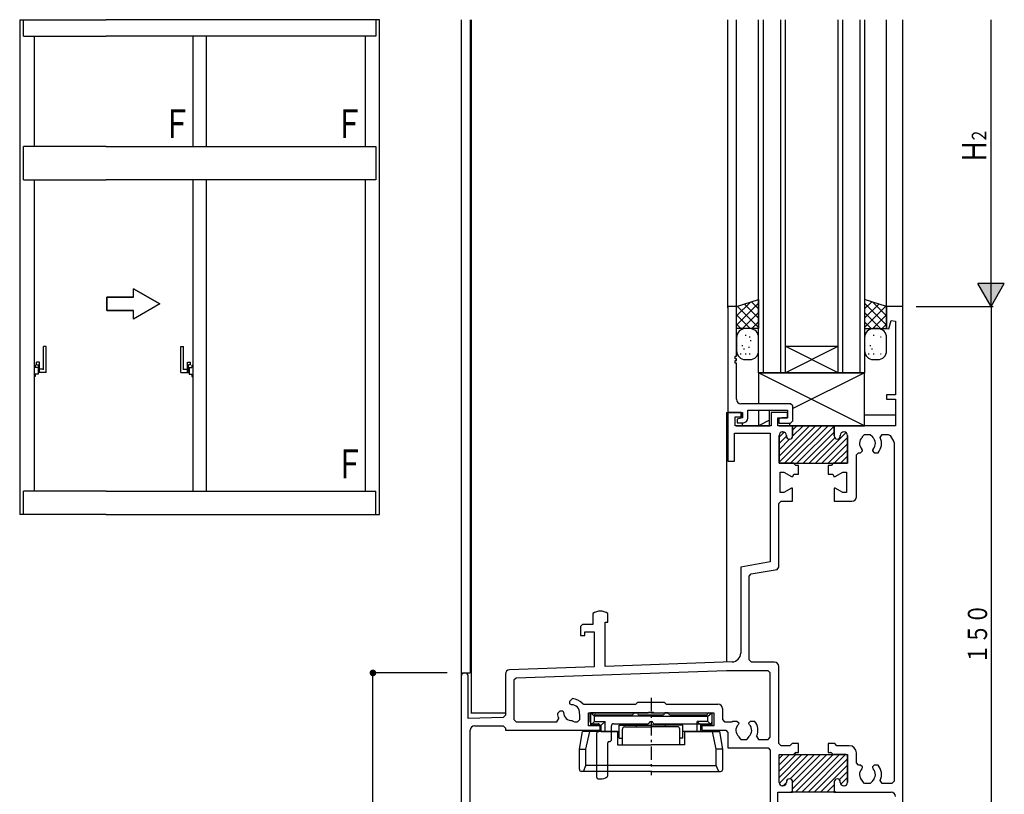
# Model space of a CAD drawing. Extents: x 0 to 2267, y 0 to 1612.
# Drawn here: x 1542 to 1765, y 1219 to 1394 of the extents above; entities that cross this region are included whole.
import ezdxf

# ---------------------------------------------------------------- set-up
doc = ezdxf.new("R2010")
doc.units = 0
doc.linetypes.add('ITTENSAP', pattern=[5.5, 3, -1, 0.5, -1])
for name, color, linetype in [('YKK_11', 7, 'CONTINUOUS'), ('YKK_12', 2, 'CONTINUOUS'), ('YKK_13', 4, 'CONTINUOUS'), ('YKK_A1', 4, 'CONTINUOUS'), ('YKK_D', 6, 'CONTINUOUS')]:
    doc.layers.add(name, color=color, linetype=linetype)
doc.styles.get("Standard").update_dxf_attribs({"font": 'ROMANS.SHX', "bigfont": 'EXTFONT.SHX'})

msp = doc.modelspace()

# ---------------------------------------------------------------- linework, layer by layer
at = {"layer": 'YKK_11'}
for p, q in [((1704.65, 1329), (1702.7, 1329)), ((1702.7, 1329), (1702.7, 1305)), ((1704.65, 1317.8), (1704.65, 1329)), ((1742.3, 1329), (1738.65, 1329)), ((1738.65, 1329), (1738.65, 1324.04)), ((1742.3, 1179), (1742.3, 1329)), ((1739.17, 1323.97), (1739.67, 1325.82)), ((1739.67, 1325.82), (1740.65, 1325.69)), ((1740.65, 1325.69), (1740.65, 1309)), ((1738.65, 1324.04), (1739.17, 1323.97)), ((1704.35, 1317.2), (1704.35, 1317.8)), ((1704.35, 1317.8), (1704.65, 1317.8)), ((1704.65, 1317.2), (1704.35, 1317.2)), ((1704.35, 1316.2), (1704.35, 1316.8)), ((1704.35, 1316.8), (1704.65, 1316.8)), ((1704.65, 1316.2), (1704.35, 1316.2)), ((1704.65, 1316.8), (1704.65, 1317.2)), ((1704.65, 1308), (1704.65, 1316.2)), ((1716.9, 1307), (1705.65, 1307)), ((1717.4, 1306.5), (1716.9, 1307)), ((1740.65, 1309), (1738.65, 1309)), ((1738.65, 1309), (1738.65, 1308)), ((1738.65, 1308), (1740.65, 1308)), ((1740.65, 1308), (1740.65, 1302)), ((1702.7, 1305), (1706, 1305)), ((1705.7, 1305), (1702.7, 1305)), ((1702.7, 1305), (1702.7, 1294)), ((1705.7, 1304), (1705.7, 1305)), ((1706, 1305), (1706, 1303.8)), ((1707.2, 1303.7), (1707.2, 1305.5)), ((1707.2, 1305.5), (1716.2, 1305.5)), ((1716.2, 1305), (1712.5, 1305)), ((1712.5, 1305), (1712.5, 1302)), ((1716.2, 1305.5), (1716.2, 1303.8)), ((1716.2, 1303.8), (1716.2, 1305)), ((1717.4, 1303.1), (1717.4, 1306.5)), ((1704.35, 1302), (1704.35, 1304)), ((1704.35, 1304), (1705.7, 1304)), ((1706, 1303.8), (1704.8, 1303.5)), ((1704.8, 1303.5), (1704.8, 1302.7)), ((1704.8, 1302.7), (1706.2, 1302.7)), ((1714, 1302), (1714, 1303.8)), ((1714, 1303.8), (1716.2, 1303.8)), ((1714.95, 1303.8), (1714.2, 1303.6)), ((1714.2, 1303.6), (1714.2, 1302.6)), ((1714.2, 1302.6), (1716.9, 1302.6)), ((1716.2, 1303.8), (1714.95, 1303.8)), ((1716.9, 1302.6), (1717.4, 1303.1)), ((1704.2, 1294), (1704.2, 1300.35)), ((1704.2, 1300.35), (1712.3, 1300.35)), ((1712.5, 1302), (1704.35, 1302)), ((1712.3, 1300.35), (1712.3, 1271.18)), ((1717.35, 1302), (1714, 1302)), ((1715.1, 1300.6), (1715.15, 1300.6)), ((1715.15, 1300.6), (1715.1, 1300.6)), ((1717.35, 1299.7), (1717.35, 1302)), ((1726.75, 1302), (1717.35, 1302)), ((1717.35, 1302), (1717.35, 1299.7)), ((1740.65, 1302), (1726.75, 1302)), ((1726.75, 1302), (1726.75, 1299.7)), ((1726.75, 1299.7), (1726.75, 1302)), ((1728.95, 1300.6), (1729, 1300.6)), ((1729, 1300.6), (1728.95, 1300.6)), ((1714.3, 1293.5), (1714.3, 1299.8)), ((1714.3, 1299.8), (1714.3, 1293.5)), ((1715.95, 1299.8), (1715.95, 1299.7)), ((1715.95, 1299.7), (1715.95, 1299.8)), ((1728.15, 1299.7), (1728.15, 1299.8)), ((1728.15, 1299.8), (1728.15, 1299.7)), ((1729.8, 1299.8), (1729.8, 1293.5)), ((1729.8, 1293.5), (1729.8, 1299.8)), ((1733.15, 1299.55), (1733.65, 1300.05)), ((1733.15, 1299.39), (1733.15, 1299.55)), ((1733.65, 1300.05), (1734.95, 1300.05)), ((1734.95, 1300.05), (1735.45, 1299.55)), ((1735.45, 1299.55), (1735.45, 1299.39)), ((1737.21, 1299.34), (1737.66, 1300.05)), ((1737.66, 1300.05), (1739.01, 1300.05)), ((1739.01, 1300.05), (1739.44, 1299.8)), ((1739.44, 1299.8), (1740.28, 1298.35)), ((1740.28, 1298.35), (1740.35, 1298.1)), ((1740.35, 1298.1), (1740.35, 1221.45)), ((1731.8, 1295.4), (1732.3, 1295.9)), ((1732.3, 1295.9), (1732.75, 1295.9)), ((1732.75, 1295.9), (1733.15, 1296.3)), ((1733.15, 1296.44), (1733.03, 1296.73)), ((1733.15, 1296.3), (1733.15, 1296.44)), ((1735.57, 1296.73), (1735.45, 1296.44)), ((1735.45, 1296.44), (1735.45, 1296.3)), ((1735.45, 1296.3), (1735.85, 1295.9)), ((1735.85, 1295.9), (1736.71, 1295.9)), ((1702.7, 1294), (1704.2, 1294)), ((1717.55, 1293.5), (1714.3, 1293.5)), ((1714.3, 1293.5), (1729.8, 1293.5)), ((1718.05, 1293), (1717.55, 1293.5)), ((1726.55, 1293.5), (1726.05, 1293)), ((1729.8, 1293.5), (1726.55, 1293.5)), ((1731.8, 1285.9), (1731.8, 1295.4)), ((1714.55, 1286.9), (1714.55, 1291.5)), ((1714.55, 1291.5), (1715.35, 1291.5)), ((1715.35, 1291.5), (1717.08, 1290.5)), ((1718.7, 1293), (1718.05, 1293)), ((1718.7, 1291), (1718.7, 1293)), ((1726.05, 1293), (1725.4, 1293)), ((1725.4, 1293), (1725.4, 1291)), ((1727.02, 1290.5), (1728.75, 1291.5)), ((1728.75, 1291.5), (1729.55, 1291.5)), ((1729.55, 1291.5), (1729.55, 1286.9)), ((1717.08, 1290.5), (1717.43, 1290.5)), ((1717.43, 1290.5), (1717.65, 1291)), ((1717.65, 1291), (1718.7, 1291)), ((1725.4, 1291), (1726.45, 1291)), ((1726.45, 1291), (1726.67, 1290.5)), ((1726.67, 1290.5), (1727.02, 1290.5)), ((1715.35, 1286.9), (1714.55, 1286.9)), ((1717.08, 1287.9), (1715.35, 1286.9)), ((1717.35, 1287.9), (1717.08, 1287.9)), ((1717.35, 1284.9), (1717.35, 1287.9)), ((1727.02, 1287.9), (1726.75, 1287.9)), ((1726.75, 1287.9), (1726.75, 1284.9)), ((1728.75, 1286.9), (1727.02, 1287.9)), ((1729.55, 1286.9), (1728.75, 1286.9)), ((1714.25, 1284.4), (1714.75, 1284.9)), ((1714.75, 1284.9), (1717.35, 1284.9)), ((1726.75, 1284.9), (1730.8, 1284.9)), ((1714.25, 1269.97), (1714.25, 1284.4)), ((1712.3, 1271.18), (1705.6, 1270)), ((1705.6, 1270), (1705.6, 1250.5)), ((1707.96, 1268.44), (1713.84, 1269.47)), ((1713.84, 1269.47), (1714.25, 1269.97)), ((1707.55, 1267.95), (1707.96, 1268.44)), ((1707.55, 1248.95), (1707.55, 1267.95)), ((1672.1, 1259.47), (1672.1, 1257)), ((1675.5, 1257.5), (1675.5, 1259.47)), ((1669.8, 1257), (1669.3, 1256.5)), ((1669.3, 1256.5), (1669.3, 1254.5)), ((1672.1, 1257), (1669.8, 1257)), ((1674.9, 1247.49), (1674.9, 1257.5)), ((1674.9, 1257.5), (1675.5, 1257.5)), ((1669.3, 1254.5), (1670.3, 1254.5)), ((1670.3, 1254.5), (1670.3, 1255.35)), ((1670.3, 1255.35), (1672.4, 1255.35)), ((1672.4, 1255.35), (1672.4, 1247.41)), ((1708.05, 1248.45), (1707.55, 1248.95)), ((1672.4, 1247.41), (1653.27, 1246.74)), ((1703.67, 1248.5), (1674.9, 1247.49)), ((1713.25, 1248.45), (1708.05, 1248.45)), ((1714.25, 1230), (1714.25, 1247.45)), ((1642.3, 1245.2), (1642.3, 1179.83)), ((1643.9, 1235.66), (1643.9, 1245.2)), ((1652.3, 1245.74), (1652.3, 1236.43)), ((1654.73, 1244.84), (1654.25, 1244.34)), ((1702.36, 1246.5), (1654.73, 1244.84)), ((1711.8, 1246.5), (1702.36, 1246.5)), ((1712.3, 1246), (1711.8, 1246.5)), ((1712.3, 1231.45), (1712.3, 1246)), ((1654.25, 1244.34), (1654.25, 1235.45)), ((1666.91, 1239.58), (1667.52, 1240.19)), ((1666.91, 1239.02), (1666.91, 1239.58)), ((1667.01, 1238.92), (1666.91, 1239.02)), ((1667.29, 1238.8), (1667.01, 1238.92)), ((1669.7, 1239.12), (1670.07, 1238.95)), ((1670.07, 1238.95), (1681.85, 1238.95)), ((1681.85, 1238.95), (1682.3, 1239.4)), ((1682.3, 1239.4), (1688.3, 1239.4)), ((1688.3, 1239.4), (1688.75, 1238.95)), ((1688.75, 1238.95), (1700.45, 1238.95)), ((1701.45, 1237.95), (1701.45, 1235.45)), ((1651.82, 1235.93), (1643.9, 1235.66)), ((1652.3, 1236.43), (1651.82, 1235.93)), ((1654.25, 1235.45), (1654.75, 1234.95)), ((1663.94, 1234.95), (1664.39, 1235.66)), ((1664.11, 1236.78), (1664.72, 1237.39)), ((1664.72, 1237.39), (1665.28, 1237.39)), ((1665.28, 1237.39), (1665.38, 1237.29)), ((1665.38, 1237.29), (1665.5, 1237.01)), ((1668.65, 1234.95), (1669.15, 1235.45)), ((1669.15, 1236.57), (1669.09, 1236.85)), ((1669.15, 1235.45), (1669.15, 1236.57)), ((1671.1, 1234), (1671.1, 1237)), ((1671.1, 1237), (1684.63, 1237)), ((1684.63, 1237), (1684.82, 1237.15)), ((1684.82, 1237.15), (1685.78, 1237.15)), ((1685.78, 1237.15), (1685.97, 1237)), ((1685.97, 1237), (1699.5, 1237)), ((1699.5, 1237), (1699.5, 1234)), ((1701.45, 1235.45), (1701.95, 1234.95)), ((1645.3, 1234), (1651.8, 1234)), ((1651.8, 1234), (1652.3, 1233.5)), ((1652.3, 1233.5), (1652.3, 1233)), ((1654.75, 1234.95), (1663.94, 1234.95)), ((1667.47, 1235.21), (1667.58, 1235.1)), ((1667.58, 1235.1), (1667.93, 1234.95)), ((1667.93, 1234.95), (1668.65, 1234.95)), ((1673.8, 1234), (1671.1, 1234)), ((1673.8, 1233), (1673.8, 1234)), ((1699.5, 1234), (1696.8, 1234)), ((1696.8, 1234), (1696.8, 1233)), ((1701.95, 1234.95), (1703.56, 1234.95)), ((1703.56, 1234.95), (1703.85, 1235.05)), ((1703.85, 1235.05), (1704.03, 1235.1)), ((1704.03, 1235.1), (1704.75, 1235.1)), ((1704.75, 1235.1), (1705.15, 1234.7)), ((1705.15, 1234.56), (1705.03, 1234.28)), ((1705.15, 1234.7), (1705.15, 1234.56)), ((1707.45, 1234.7), (1707.85, 1235.1)), ((1707.45, 1234.56), (1707.45, 1234.7)), ((1707.57, 1234.28), (1707.45, 1234.56)), ((1707.85, 1235.1), (1708.71, 1235.1)), ((1644.3, 1209), (1644.3, 1233)), ((1652.3, 1233), (1673.8, 1233)), ((1696.8, 1233), (1702.2, 1233)), ((1702.2, 1233), (1702.7, 1232.5)), ((1702.7, 1232.5), (1702.7, 1229)), ((1705.15, 1231.62), (1705.15, 1231.45)), ((1705.15, 1231.45), (1705.65, 1230.95)), ((1706.95, 1230.95), (1707.45, 1231.45)), ((1707.45, 1231.45), (1707.45, 1231.62)), ((1709.21, 1231.66), (1709.66, 1230.95)), ((1711.8, 1230.95), (1712.3, 1231.45)), ((1702.7, 1229), (1711.8, 1229)), ((1705.65, 1230.95), (1706.95, 1230.95)), ((1709.66, 1230.95), (1711.8, 1230.95)), ((1711.8, 1229), (1712.3, 1228.5)), ((1714.75, 1229.5), (1714.25, 1230)), ((1716.72, 1229.5), (1714.75, 1229.5)), ((1717.22, 1230), (1716.72, 1229.5)), ((1718.7, 1230), (1717.22, 1230)), ((1718.7, 1228), (1718.7, 1230)), ((1726.88, 1230), (1725.4, 1230)), ((1725.4, 1230), (1725.4, 1228)), ((1727.38, 1229.5), (1726.88, 1230)), ((1730.2, 1229.5), (1727.38, 1229.5)), ((1712.3, 1228.5), (1712.3, 1210.16)), ((1714.3, 1221.2), (1714.3, 1227.5)), ((1714.3, 1227.5), (1717.55, 1227.5)), ((1714.3, 1221.2), (1714.3, 1227.5)), ((1714.3, 1227.5), (1729.8, 1227.5)), ((1717.55, 1227.5), (1718.05, 1228)), ((1718.05, 1228), (1718.7, 1228)), ((1725.4, 1228), (1726.05, 1228)), ((1726.05, 1228), (1726.55, 1227.5)), ((1726.55, 1227.5), (1729.8, 1227.5)), ((1729.8, 1227.5), (1729.8, 1221.2)), ((1729.8, 1227.5), (1729.8, 1221.2)), ((1731.8, 1225.6), (1731.8, 1227.9)), ((1732.3, 1225.1), (1731.8, 1225.6)), ((1732.75, 1225.1), (1732.3, 1225.1)), ((1733.15, 1224.7), (1732.75, 1225.1)), ((1733.03, 1224.28), (1733.15, 1224.56)), ((1733.15, 1224.56), (1733.15, 1224.7)), ((1735.85, 1225.1), (1735.45, 1224.7)), ((1735.45, 1224.7), (1735.45, 1224.56)), ((1735.45, 1224.56), (1735.57, 1224.28)), ((1736.71, 1225.1), (1735.85, 1225.1)), ((1715.15, 1220.4), (1715.1, 1220.4)), ((1715.15, 1220.4), (1715.1, 1220.4)), ((1715.95, 1221.3), (1715.95, 1221.2)), ((1715.95, 1221.3), (1715.95, 1221.2)), ((1717.35, 1219), (1717.35, 1221.3)), ((1717.35, 1219), (1717.35, 1221.3)), ((1726.75, 1221.3), (1726.75, 1219)), ((1726.75, 1221.3), (1726.75, 1219)), ((1728.15, 1221.2), (1728.15, 1221.3)), ((1728.15, 1221.2), (1728.15, 1221.3)), ((1729, 1220.4), (1728.95, 1220.4)), ((1729, 1220.4), (1728.95, 1220.4)), ((1733.15, 1221.45), (1733.15, 1221.62)), ((1733.65, 1220.95), (1733.15, 1221.45)), ((1734.95, 1220.95), (1733.65, 1220.95)), ((1735.45, 1221.45), (1734.95, 1220.95)), ((1735.45, 1221.62), (1735.45, 1221.45)), ((1737.66, 1220.95), (1737.21, 1221.66)), ((1739.85, 1220.95), (1737.66, 1220.95)), ((1740.35, 1221.45), (1739.85, 1220.95)), ((1714, 1219), (1717.35, 1219)), ((1714, 1204.2), (1714, 1219)), ((1726.75, 1219), (1717.35, 1219)), ((1726.75, 1219), (1739.65, 1219))]:
    msp.add_line(p, q, dxfattribs=at)
at = {"layer": 'YKK_11', "color": 253}
for p, q in [((1714.3, 1295.15), (1721.15, 1302)), ((1714.3, 1299.39), (1715.45, 1300.54)), ((1714.31, 1293.74), (1722.57, 1302)), ((1715.48, 1293.5), (1723.98, 1302)), ((1716.9, 1293.5), (1725.4, 1302)), ((1717.34, 1299.61), (1719.74, 1302)), ((1717.35, 1301.03), (1718.33, 1302)), ((1718.31, 1293.5), (1726.81, 1302)), ((1719.72, 1293.5), (1726.75, 1300.53)), ((1722.55, 1293.5), (1729.49, 1300.44)), ((1714.3, 1297.98), (1715.95, 1299.63)), ((1714.3, 1296.56), (1716.75, 1299.01)), ((1721.14, 1293.5), (1726.9, 1299.27)), ((1723.97, 1293.5), (1729.8, 1299.33)), ((1725.38, 1293.5), (1729.8, 1297.92)), ((1726.8, 1293.5), (1729.8, 1296.51)), ((1728.21, 1293.5), (1729.8, 1295.09)), ((1714.3, 1222.34), (1719.46, 1227.5)), ((1714.3, 1223.76), (1718.05, 1227.5)), ((1714.3, 1225.17), (1716.63, 1227.5)), ((1714.3, 1226.58), (1715.22, 1227.5)), ((1714.34, 1220.96), (1720.88, 1227.5)), ((1716.78, 1221.99), (1722.29, 1227.5)), ((1717.35, 1219.73), (1725.12, 1227.5)), ((1717.35, 1221.15), (1723.7, 1227.5)), ((1718.03, 1219), (1726.53, 1227.5)), ((1719.45, 1219), (1727.95, 1227.5)), ((1720.86, 1219), (1729.36, 1227.5)), ((1722.27, 1219), (1729.8, 1226.53)), ((1723.69, 1219), (1729.8, 1225.11)), ((1727.92, 1221.82), (1729.8, 1223.7)), ((1728.28, 1220.77), (1729.8, 1222.29)), ((1715.19, 1220.4), (1715.95, 1221.16)), ((1725.1, 1219), (1726.75, 1220.65)), ((1726.52, 1219), (1726.76, 1219.24))]:
    msp.add_line(p, q, dxfattribs=at)
at = {"layer": 'YKK_11'}
for centre, radius, start, end in [((1705.65, 1308), 1, 180, 270), ((1706.2, 1303.7), 1, 270, 0), ((1715.1, 1299.8), 0.8, 90, 180), ((1715.1, 1299.8), 0.8, 90, 180), ((1715.15, 1299.8), 0.8, 0, 90), ((1715.15, 1299.8), 0.8, 0, 90), ((1728.95, 1299.8), 0.8, 90, 180), ((1728.95, 1299.8), 0.8, 90, 180), ((1729, 1299.8), 0.8, 0, 90), ((1729, 1299.8), 0.8, 0, 90), ((1716.65, 1299.7), 0.7, 180, 0), ((1716.65, 1299.7), 0.7, 180, 0), ((1727.45, 1299.7), 0.7, 180, 0), ((1727.45, 1299.7), 0.7, 180, 0), ((1734.3, 1298), 1.8, 129.709, 225.2072), ((1734.3, 1298), 1.8, 314.7928, 50.291), ((1734.3, 1298), 3.2, 318.9855, 24.7664), ((1730.8, 1285.9), 1, 270, 0), ((1673.8, 1257), 3, 55.4805, 124.5181), ((1703.6, 1250.5), 2, 271.9998, 0), ((1653.3, 1245.74), 1, 91.9998, 179.9996), ((1713.25, 1247.45), 1, 0, 90), ((1643.1, 1245.2), 0.8, 0, 180), ((1667.3, 1237), 3.2, 41.4677, 86.0145), ((1667.3, 1237), 1.8, 355.0976, 90.2072), ((1700.45, 1237.95), 1, 0, 90), ((1667.3, 1237), 3.2, 183.9855, 204.7663), ((1667.3, 1237), 1.8, 179.7928, 275.291), ((1645.3, 1233), 1, 90, 180), ((1706.3, 1233), 1.8, 134.7928, 230.291), ((1706.3, 1233), 1.8, 309.709, 45.2072), ((1706.3, 1233), 3.2, 335.2336, 41.0145), ((1730.2, 1227.9), 1.6, 0, 90), ((1734.3, 1223), 1.8, 134.7928, 230.291), ((1734.3, 1223), 1.8, 309.709, 45.2072), ((1734.3, 1223), 3.2, 335.2336, 41.0145), ((1715.1, 1221.2), 0.8, 180, 270), ((1715.1, 1221.2), 0.8, 180, 270), ((1715.15, 1221.2), 0.8, 270, 0), ((1715.15, 1221.2), 0.8, 270, 0), ((1716.65, 1221.3), 0.7, 0, 180), ((1716.65, 1221.3), 0.7, 0, 180), ((1727.45, 1221.3), 0.7, 0, 180), ((1727.45, 1221.3), 0.7, 0, 180), ((1728.95, 1221.2), 0.8, 180, 270), ((1728.95, 1221.2), 0.8, 180, 270), ((1729, 1221.2), 0.8, 270, 0), ((1729, 1221.2), 0.8, 270, 0), ((1739.65, 1218), 1, 0, 90)]:
    msp.add_arc(centre, radius, start, end, dxfattribs=at)
at = {"layer": 'YKK_12'}
for p, q in [((1642.3, 1394), (1642.3, 1114)), ((1644.3, 1394), (1644.3, 1246)), ((1644.3, 1394), (1644.3, 1246)), ((1644.3, 1394), (1644.3, 1246)), ((1644.6, 1237), (1644.6, 1394)), ((1702.7, 1328.7), (1702.7, 1394)), ((1704.65, 1328.5), (1704.65, 1394)), ((1709.65, 1314), (1709.65, 1394)), ((1710.65, 1394), (1710.65, 1314)), ((1714.65, 1314), (1714.65, 1394)), ((1715.65, 1394), (1715.65, 1314)), ((1727.65, 1314), (1727.65, 1394)), ((1728.65, 1394), (1728.65, 1314)), ((1732.65, 1314), (1732.65, 1394)), ((1733.65, 1394), (1733.65, 1314)), ((1738.65, 1328.5), (1738.65, 1394)), ((1742.3, 1114), (1742.3, 1394)), ((1715.65, 1314), (1727.65, 1320)), ((1727.65, 1314), (1715.65, 1320)), ((1715.65, 1320), (1727.65, 1320)), ((1709.7, 1314), (1733.7, 1314)), ((1702.4, 1305), (1702.4, 1248.45)), ((1702.4, 1305), (1705.9, 1305)), ((1705.9, 1305), (1705.9, 1303.81)), ((1705.9, 1302.7), (1705.9, 1302)), ((1733.65, 1304.5), (1740.6, 1304.5)), ((1704.55, 1302), (1712.2, 1302)), ((1714.3, 1302), (1727.9, 1302)), ((1742.3, 1114), (1742.3, 1254)), ((1642.3, 1246), (1644.3, 1246)), ((1644.5, 1237), (1652.3, 1237)), ((1714.3, 1221.2), (1714.3, 1227.2)), ((1717.64, 1227.59), (1717.96, 1227.91)), ((1726.46, 1227.59), (1726.14, 1227.91)), ((1729.5, 1227.5), (1726.67, 1227.5)), ((1729.8, 1221.2), (1729.8, 1227.2)), ((1715.1, 1220.4), (1715.15, 1220.4)), ((1715.95, 1221.3), (1715.95, 1221.2)), ((1717.35, 1219.5), (1717.35, 1221.3)), ((1726.75, 1221.3), (1726.75, 1219.5)), ((1728.15, 1221.2), (1728.15, 1221.3)), ((1729, 1220.4), (1728.95, 1220.4))]:
    msp.add_line(p, q, dxfattribs=at)
for centre, radius, start, end in [((1717.43, 1227.8), 0.3, 270, 315), ((1718.17, 1227.7), 0.3, 90, 135), ((1725.93, 1227.7), 0.3, 45, 90), ((1726.67, 1227.8), 0.3, 225, 270), ((1729.5, 1227.2), 0.3, 0, 90), ((1715.1, 1221.2), 0.8, 180, 270), ((1715.15, 1221.2), 0.8, 270, 0), ((1716.65, 1221.3), 0.7, 0, 180), ((1727.45, 1221.3), 0.7, 0, 180), ((1728.95, 1221.2), 0.8, 180, 270), ((1729, 1221.2), 0.8, 270, 0), ((1716.85, 1219.5), 0.5, 270, 0), ((1727.25, 1219.5), 0.5, 180, 270)]:
    msp.add_arc(centre, radius, start, end, dxfattribs=at)
at = {"layer": 'YKK_13'}
for p, q in [((1704.65, 1329), (1709.65, 1330.61)), ((1707.78, 1330.01), (1704.65, 1326.88)), ((1709.65, 1329.76), (1704.65, 1324.76)), ((1709.65, 1326.37), (1706.44, 1329.58)), ((1709.65, 1328.49), (1708.04, 1330.09)), ((1709.65, 1330.61), (1709.65, 1324)), ((1733.65, 1330.61), (1733.65, 1324)), ((1738.65, 1329), (1733.65, 1330.61)), ((1735.26, 1330.09), (1733.65, 1328.49)), ((1738.65, 1324.76), (1733.65, 1329.76)), ((1736.86, 1329.58), (1733.65, 1326.37)), ((1738.65, 1326.88), (1735.52, 1330.01)), ((1704.65, 1324), (1704.65, 1329)), ((1707.77, 1324), (1704.65, 1327.12)), ((1709.65, 1324.25), (1704.83, 1329.06)), ((1709.65, 1327.64), (1706.01, 1324)), ((1738.47, 1329.06), (1733.65, 1324.25)), ((1737.29, 1324), (1733.65, 1327.64)), ((1738.65, 1327.12), (1735.53, 1324)), ((1738.65, 1324), (1738.65, 1329)), ((1705.65, 1324), (1704.65, 1325)), ((1709.65, 1325.52), (1708.14, 1324)), ((1735.16, 1324), (1733.65, 1325.52)), ((1738.65, 1325), (1737.65, 1324)), ((1709.65, 1324), (1704.65, 1324)), ((1706.82, 1322.42), (1706.62, 1322.42)), ((1707.65, 1324), (1706.65, 1324)), ((1733.65, 1324), (1738.65, 1324)), ((1735.82, 1322.42), (1735.62, 1322.42)), ((1736.65, 1324), (1735.65, 1324)), ((1704.65, 1322), (1704.65, 1319)), ((1707.74, 1322.04), (1707.54, 1322.04)), ((1707.97, 1321.27), (1707.77, 1321.27)), ((1709.65, 1319), (1709.65, 1322)), ((1733.65, 1322), (1733.65, 1319)), ((1737.44, 1322.04), (1737.24, 1322.04)), ((1738.65, 1319), (1738.65, 1322)), ((1705.67, 1318.2), (1705.47, 1318.2)), ((1706.05, 1320.12), (1705.85, 1320.12)), ((1706.43, 1319.35), (1706.23, 1319.35)), ((1706.82, 1318.2), (1706.62, 1318.2)), ((1707.59, 1319.73), (1707.39, 1319.73)), ((1707.74, 1318.2), (1707.54, 1318.2)), ((1734.67, 1318.2), (1734.47, 1318.2)), ((1735.05, 1320.12), (1734.85, 1320.12)), ((1735.43, 1319.35), (1735.23, 1319.35)), ((1735.82, 1318.2), (1735.62, 1318.2)), ((1737.44, 1318.2), (1737.24, 1318.2)), ((1706.65, 1317), (1707.65, 1317)), ((1735.65, 1317), (1736.65, 1317)), ((1733.65, 1302), (1709.65, 1314)), ((1733.65, 1314), (1709.65, 1314)), ((1709.65, 1314), (1709.65, 1307)), ((1733.65, 1314), (1717.4, 1305.88)), ((1733.65, 1302), (1733.65, 1314)), ((1709.65, 1305.5), (1709.65, 1302)), ((1712.15, 1302), (1712.15, 1305.5)), ((1712.15, 1303.25), (1709.65, 1302)), ((1716.65, 1302.6), (1716.65, 1302)), ((1709.65, 1302), (1712.15, 1302)), ((1716.65, 1302), (1733.65, 1302)), ((1685.3, 1237), (1671.55, 1237)), ((1672.45, 1236.2), (1671.55, 1237)), ((1671.55, 1237), (1671.55, 1234.2)), ((1685.3, 1236.2), (1672.45, 1236.2)), ((1672.45, 1235.01), (1672.45, 1236.2)), ((1685.3, 1237), (1699.05, 1237)), ((1685.3, 1236.2), (1698.15, 1236.2)), ((1698.15, 1236.2), (1699.05, 1237)), ((1698.15, 1235.01), (1698.15, 1236.2)), ((1699.05, 1237), (1699.05, 1234.2)), ((1671.55, 1234.2), (1672.45, 1235.01)), ((1671.55, 1234.2), (1674, 1234.2)), ((1672.45, 1235.01), (1674.9, 1235.01)), ((1674, 1234.2), (1674.9, 1235.01)), ((1674, 1232.7), (1674, 1234.2)), ((1674.9, 1232.7), (1674.9, 1235.01)), ((1678.1, 1234.2), (1685.3, 1234.2)), ((1678.1, 1231.2), (1678.1, 1234.2)), ((1678.8, 1229.7), (1678.8, 1233.3)), ((1679.3, 1233.8), (1685.3, 1233.8)), ((1682, 1233.8), (1682, 1234.2)), ((1692.5, 1234.2), (1685.3, 1234.2)), ((1691.3, 1233.8), (1685.3, 1233.8)), ((1688.6, 1233.8), (1688.6, 1234.2)), ((1691.8, 1229.7), (1691.8, 1233.3)), ((1692.5, 1231.2), (1692.5, 1234.2)), ((1698.15, 1235.01), (1695.7, 1235.01)), ((1696.6, 1234.2), (1695.7, 1235.01)), ((1695.7, 1232.7), (1695.7, 1235.01)), ((1699.05, 1234.2), (1696.6, 1234.2)), ((1696.6, 1232.7), (1696.6, 1234.2)), ((1699.05, 1234.2), (1698.15, 1235.01)), ((1669.05, 1228.7), (1669.76, 1232.7)), ((1677.7, 1232.7), (1669.76, 1232.7)), ((1670.54, 1228.7), (1671.42, 1232.7)), ((1674, 1232.7), (1678.1, 1232.7)), ((1677.7, 1232.7), (1677.7, 1229.7)), ((1678.1, 1231.2), (1678.8, 1231.2)), ((1692.5, 1231.2), (1691.8, 1231.2)), ((1696.6, 1232.7), (1692.5, 1232.7)), ((1692.9, 1232.7), (1700.84, 1232.7)), ((1692.9, 1232.7), (1692.9, 1229.7)), ((1700.06, 1228.7), (1699.18, 1232.7)), ((1701.55, 1228.7), (1700.84, 1232.7)), ((1677.7, 1229.7), (1685.3, 1229.7)), ((1692.9, 1229.7), (1685.3, 1229.7)), ((1669.05, 1224.2), (1669.05, 1228.7)), ((1669.05, 1228.7), (1670.54, 1228.7)), ((1670.54, 1225), (1670.54, 1228.7)), ((1700.06, 1225), (1700.06, 1228.7)), ((1701.55, 1228.7), (1700.06, 1228.7)), ((1701.55, 1224.2), (1701.55, 1228.7)), ((1669.99, 1223.7), (1670.54, 1225)), ((1685.3, 1225), (1670.54, 1225)), ((1685.3, 1225), (1700.06, 1225)), ((1700.61, 1223.7), (1700.06, 1225)), ((1685.3, 1223.7), (1669.55, 1223.7)), ((1685.3, 1223.7), (1701.05, 1223.7))]:
    msp.add_line(p, q, dxfattribs=at)
at = {"layer": 'YKK_13', "linetype": 'ITTENSAP'}
msp.add_line((1685.3, 1240.33), (1685.3, 1222.85), dxfattribs=at)
at = {"layer": 'YKK_13', "color": 0}
for p, q in [((1671.5, 1235), (1671.5, 1236.7)), ((1672.2, 1237), (1671.8, 1237)), ((1672.7, 1236.5), (1681.01, 1236.5)), ((1681.6, 1237), (1682, 1237)), ((1682.59, 1236.5), (1688.01, 1236.5)), ((1689, 1237), (1688.6, 1237)), ((1689.59, 1236.5), (1697.9, 1236.5)), ((1698.4, 1237), (1698.8, 1237)), ((1699.1, 1235), (1699.1, 1236.7)), ((1672, 1234.5), (1673.3, 1234.5)), ((1673.8, 1233), (1673.8, 1234)), ((1676.3, 1230.8), (1676.3, 1234)), ((1676.8, 1234.5), (1684.63, 1234.5)), ((1685.97, 1234.5), (1698.6, 1234.5)), ((1673, 1222.3), (1673, 1232.4)), ((1673.3, 1232.7), (1673.5, 1232.7)), ((1675.5, 1222.69), (1675.5, 1230.2)), ((1675.8, 1230.5), (1676, 1230.5)), ((1673.3, 1222), (1673.8, 1222))]:
    msp.add_line(p, q, dxfattribs=at)
at = {"layer": 'YKK_13'}
for centre, radius, start, end in [((1706.65, 1322), 2, 90, 180), ((1707.65, 1322), 2, 0, 90), ((1735.65, 1322), 2, 90, 180), ((1736.65, 1322), 2, 0, 90), ((1706.65, 1319), 2, 180, 270), ((1707.65, 1319), 2, 270, 0), ((1735.65, 1319), 2, 180, 270), ((1736.65, 1319), 2, 270, 0), ((1679.3, 1233.3), 0.5, 90, 180), ((1691.3, 1233.3), 0.5, 0, 90), ((1669.55, 1224.2), 0.5, 180, 270), ((1701.05, 1224.2), 0.5, 270, 0)]:
    msp.add_arc(centre, radius, start, end, dxfattribs=at)
at = {"layer": 'YKK_13', "color": 0}
for centre, radius, start, end in [((1671.8, 1236.7), 0.3, 90, 180), ((1672.2, 1236.7), 0.3, 0, 90), ((1672.7, 1236.7), 0.2, 180, 270), ((1681.01, 1236.8), 0.3, 270, 350.4025), ((1681.6, 1236.7), 0.3, 90, 170.4025), ((1682, 1236.7), 0.3, 9.5975, 90), ((1682.59, 1236.8), 0.3, 189.5975, 270), ((1688.01, 1236.8), 0.3, 270, 350.4025), ((1688.6, 1236.7), 0.3, 90, 170.4025), ((1689, 1236.7), 0.3, 9.5975, 90), ((1689.59, 1236.8), 0.3, 189.5975, 270), ((1697.9, 1236.7), 0.2, 270, 0), ((1698.4, 1236.7), 0.3, 90, 180), ((1698.8, 1236.7), 0.3, 0, 90), ((1672, 1235), 0.5, 180, 270), ((1673.3, 1234), 0.5, 0, 90), ((1676.8, 1234), 0.5, 90, 180), ((1684.63, 1234.7), 0.2, 270, 343.4025), ((1685.3, 1234.5), 0.5, 16.6063, 163.3949), ((1685.97, 1234.7), 0.2, 196.5941, 270), ((1698.6, 1235), 0.5, 270, 360), ((1673.3, 1232.4), 0.3, 90, 180), ((1673.5, 1233), 0.3, 270, 360), ((1675.8, 1230.2), 0.3, 90, 180), ((1676, 1230.8), 0.3, 270, 360), ((1673.3, 1222.3), 0.3, 180, 270), ((1673.8, 1225), 3, 270, 301.2329), ((1675.2, 1222.69), 0.3, 301.2329, 0)]:
    msp.add_arc(centre, radius, start, end, dxfattribs=at)
at = {"layer": 'YKK_A1'}
for p, q in [((1542.3, 1394), (1542.3, 1281.9)), ((1542.3, 1394), (1561.92, 1394)), ((1543.15, 1390.25), (1543.15, 1394)), ((1623.8, 1394), (1561.92, 1394)), ((1622.95, 1394), (1622.95, 1390.25)), ((1623.8, 1281.9), (1623.8, 1394)), ((1543.15, 1390.25), (1561.92, 1390.25)), ((1545.55, 1390.25), (1545.55, 1365.25)), ((1622.95, 1390.25), (1561.92, 1390.25)), ((1581.55, 1390.25), (1581.55, 1365.25)), ((1584.55, 1390.25), (1584.55, 1365.25)), ((1620.55, 1390.25), (1620.55, 1365.25)), ((1561.92, 1365.25), (1543.15, 1365.25)), ((1543.15, 1357.75), (1543.15, 1365.25)), ((1561.92, 1365.25), (1622.95, 1365.25)), ((1622.95, 1365.25), (1622.95, 1357.75)), ((1543.15, 1357.75), (1561.92, 1357.75)), ((1545.55, 1357.75), (1545.55, 1287.15)), ((1622.95, 1357.75), (1561.92, 1357.75)), ((1581.55, 1357.75), (1581.55, 1287.15)), ((1584.55, 1357.75), (1584.55, 1287.15)), ((1620.55, 1357.75), (1620.55, 1287.15)), ((1574.05, 1329.6), (1568.05, 1333.06)), ((1568.05, 1333.06), (1574.05, 1329.6)), ((1568.05, 1331.1), (1568.05, 1333.06)), ((1568.05, 1331.1), (1568.05, 1333.06)), ((1568.05, 1331.1), (1562.05, 1331.1)), ((1562.05, 1331.1), (1562.05, 1328.1)), ((1562.05, 1328.1), (1562.05, 1331.1)), ((1562.05, 1331.1), (1568.05, 1331.1)), ((1574.05, 1329.6), (1568.05, 1326.14)), ((1574.05, 1329.6), (1568.05, 1326.14)), ((1562.05, 1328.1), (1568.05, 1328.1)), ((1568.05, 1328.1), (1562.05, 1328.1)), ((1568.05, 1326.14), (1568.05, 1328.1)), ((1568.05, 1326.14), (1568.05, 1328.1)), ((1548.3, 1319.95), (1547.7, 1319.95)), ((1547.7, 1314.69), (1547.7, 1319.95)), ((1548.3, 1314.08), (1548.3, 1319.95)), ((1578.8, 1319.95), (1579.4, 1319.95)), ((1578.8, 1314.08), (1578.8, 1319.95)), ((1579.4, 1314.69), (1579.4, 1319.95)), ((1545.8, 1315.7), (1545.55, 1315.7)), ((1545.8, 1315.7), (1545.8, 1315.2)), ((1546.1, 1315.8), (1546.1, 1316.4)), ((1546.8, 1316.4), (1546.1, 1316.4)), ((1546.1, 1315.8), (1546.6, 1315.8)), ((1546.6, 1314.08), (1546.6, 1315.8)), ((1546.8, 1314.08), (1546.8, 1316.4)), ((1580.3, 1316.4), (1581, 1316.4)), ((1580.3, 1314.08), (1580.3, 1316.4)), ((1581, 1315.8), (1580.5, 1315.8)), ((1580.5, 1314.08), (1580.5, 1315.8)), ((1581, 1315.8), (1581, 1316.4)), ((1581.3, 1315.7), (1581.55, 1315.7)), ((1581.3, 1315.7), (1581.3, 1315.2)), ((1546.45, 1315.2), (1545.8, 1315.2)), ((1545.8, 1313.7), (1545.8, 1313.2)), ((1546.45, 1313.7), (1545.8, 1313.7)), ((1546.45, 1315.2), (1546.45, 1313.7)), ((1547.7, 1314.83), (1546.45, 1314.83)), ((1548.3, 1314.08), (1546.45, 1314.08)), ((1578.8, 1314.08), (1580.65, 1314.08)), ((1579.4, 1314.83), (1580.65, 1314.83)), ((1580.65, 1315.2), (1580.65, 1313.7)), ((1580.65, 1315.2), (1581.3, 1315.2)), ((1580.65, 1313.7), (1581.3, 1313.7)), ((1581.3, 1313.7), (1581.3, 1313.2)), ((1545.8, 1313.2), (1545.55, 1313.2)), ((1581.3, 1313.2), (1581.55, 1313.2)), ((1561.92, 1287.15), (1543.15, 1287.15)), ((1543.15, 1281.9), (1543.15, 1287.15)), ((1561.92, 1287.15), (1622.95, 1287.15)), ((1622.95, 1281.9), (1622.95, 1287.15)), ((1561.92, 1281.9), (1542.3, 1281.9)), ((1561.92, 1281.9), (1623.8, 1281.9))]:
    msp.add_line(p, q, dxfattribs=at)
at = {"layer": 'YKK_D'}
for p, q in [((1762.3, 1329), (1762.3, 1394)), ((1765.3, 1334.2), (1759.3, 1334.2)), ((1762.3, 1329), (1759.3, 1334.2)), ((1762.3, 1329), (1765.3, 1334.2)), ((1745.3, 1329), (1762.8, 1329)), ((1745.3, 1329), (1762.8, 1329)), ((1762.3, 1329), (1762.3, 1179)), ((1639.12, 1246), (1621.8, 1246)), ((1622.3, 1179), (1622.3, 1246))]:
    msp.add_line(p, q, dxfattribs=at)
at = {"layer": 'YKK_D', "const_width": 0.75}
msp.add_lwpolyline([(1622.68, 1246, 1), (1621.93, 1246, 1)], format="xyb", close=True, dxfattribs=at)
at = {"layer": 'YKK_D'}
msp.add_solid([(1765.3, 1334.2), (1762.3, 1329), (1759.3, 1334.2)], dxfattribs=at)

# ---------------------------------------------------------------- texts
at = {"layer": 'YKK_A1', "width": 0.766871}
for p in [(1574.53, 1367.17), (1613.53, 1367.17), (1613.63, 1290.12)]:
    msp.add_text('Ｆ', height=6.52, dxfattribs=at).set_placement(p)
at = {"layer": 'YKK_D', "color": 6}
for s, height, width, p in [('２', 3.26, 0.767342, (1761.2, 1366.01)), ('Ｈ', 5.43, 0.767342, (1761.2, 1361.33)), ('１５０', 4.35, 0.766283, (1761.4, 1248.02))]:
    msp.add_text(s, height=height, rotation=90, dxfattribs=dict(at, width=width)).set_placement(p)

doc.saveas('drawing.dxf')
